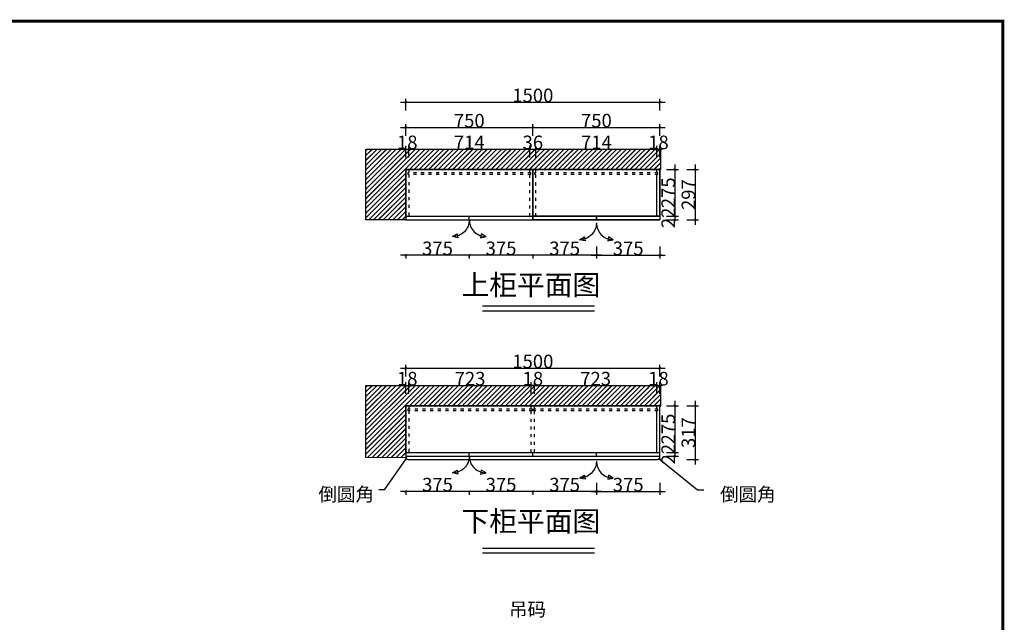
# Model space of a CAD drawing. Units: millimetres. Extents: x 959323 to 1239617, y 52056 to 60822.
# Drawn here: x 966408 to 972217, y 57262 to 60820 of the extents above; entities that cross this region are included whole.
import ezdxf

# ---------------------------------------------------------------- set-up
doc = ezdxf.new("R2010")
doc.units = ezdxf.units.MM
doc.header["$LTSCALE"] = 5
doc.header["$PDMODE"] = 2
doc.header["$PDSIZE"] = 3
doc.linetypes.add('1000', pattern=[30, 12, -18])
doc.linetypes.add('DASHDOTX2', pattern=[50.8, 25.4, -12.7, 0, -12.7])
for name, color, linetype in [('B-家具', 92, 'DASHDOTX2'), ('MATER', 8, 'Continuous'), ('ZB_厨柜', 253, 'Continuous')]:
    doc.layers.add(name, color=color, linetype=linetype)
doc.styles.add('-宋体', font='txt', dxfattribs={"width": 0.8})
doc.styles.get("Standard").update_dxf_attribs({"font": 'txt', "height": 60})
doc.styles.add('ZB_宋体', font='txt')
doc.dimstyles.new('80平', dxfattribs={"dimtxt": 100, "dimasz": 15, "dimexe": 20, "dimexo": 20, "dimgap": 0, "dimtad": 1, "dimdec": 0, "dimdsep": 46, "dimtxsty": '-宋体', "dimblk": 'ARCHTICK', "dimcen": 32, "dimdle": 30, "dimadec": 0, "dimazin": 0, "dimtfac": 1, "dimtdec": 0, "dimtix": 1, "dimtmove": 2, "dimatfit": 3, "dimfxl": 1, "dimtolj": 1, "dimarcsym": 0})

# ---------------------------------------------------------------- blocks, each defined once
blk = doc.blocks.new('开门箭头')
at = {"layer": 'ZB_厨柜', "color": 253}
for p, q in [((70.9, -83.4), (66.9, -106.3)), ((66.9, -106.3), (99.4, -99.5)), ((99.4, -99.5), (70.9, -83.4))]:
    blk.add_line(p, q, dxfattribs=at)
blk.add_arc((99.3, -0.2), 99.3, 179.88134, 270.04393, dxfattribs=at)
blk = doc.blocks.new('_ArchTick')
at = {"color": 0, "linetype": 'ByBlock', "const_width": 0.15}
blk.add_lwpolyline([(-0.5, -0.5), (0.5, 0.5)], dxfattribs=at)
blk = doc.blocks.new('*D89')
at = {"layer": 'Defpoints', "color": 0, "transparency": 16777216}
for p in [(969435.4, 58238.9), (969810.4, 58238.9), (969435.4, 58035.3)]:
    blk.add_point(p, dxfattribs=at)
at = {"layer": 'MATER', "color": 8, "lineweight": -2, "transparency": 16777216}
for p, q in [((969840.4, 58035.3), (969405.4, 58035.3)), ((969435.4, 58039.3), (969435.4, 58015.3)), ((969810.4, 58039.3), (969810.4, 58015.3))]:
    blk.add_line(p, q, dxfattribs=at)
at = {"layer": 'MATER', "color": 8, "lineweight": -2, "transparency": 16777216, "xscale": 15, "yscale": 15, "zscale": 15, "rotation": 180}
blk.add_blockref('_ArchTick', (969435.4, 58035.3), dxfattribs=at)
at = {"layer": 'MATER', "color": 8, "lineweight": -2, "transparency": 16777216, "xscale": 15, "yscale": 15, "zscale": 15}
blk.add_blockref('_ArchTick', (969810.4, 58035.3), dxfattribs=at)
at = {"layer": 'MATER', "color": 1, "transparency": 16777216, "insert": (969622.9, 58075.3), "char_height": 80, "attachment_point": 5, "style": '-宋体'}
blk.add_mtext('\\A1;375', dxfattribs=at)
blk = doc.blocks.new('*D90')
at = {"layer": 'Defpoints', "color": 0, "transparency": 16777216}
for p in [(969060.4, 58243.5), (969435.4, 58243.9), (969060.4, 58035.3)]:
    blk.add_point(p, dxfattribs=at)
at = {"layer": 'MATER', "color": 8, "lineweight": -2, "transparency": 16777216}
for p, q in [((969465.4, 58035.3), (969030.4, 58035.3)), ((969060.4, 58039.3), (969060.4, 58015.3)), ((969435.4, 58039.3), (969435.4, 58015.3))]:
    blk.add_line(p, q, dxfattribs=at)
at = {"layer": 'MATER', "color": 8, "lineweight": -2, "transparency": 16777216, "xscale": 15, "yscale": 15, "zscale": 15, "rotation": 180}
blk.add_blockref('_ArchTick', (969060.4, 58035.3), dxfattribs=at)
at = {"layer": 'MATER', "color": 8, "lineweight": -2, "transparency": 16777216, "xscale": 15, "yscale": 15, "zscale": 15}
blk.add_blockref('_ArchTick', (969435.4, 58035.3), dxfattribs=at)
at = {"layer": 'MATER', "color": 1, "transparency": 16777216, "insert": (969247.9, 58075.3), "char_height": 80, "attachment_point": 5, "style": '-宋体'}
blk.add_mtext('\\A1;375', dxfattribs=at)
blk = doc.blocks.new('*D93')
at = {"layer": 'Defpoints', "color": 0, "transparency": 16777216}
for p in [(968685.4, 58243.9), (969060.4, 58243.5), (968685.4, 58035.3)]:
    blk.add_point(p, dxfattribs=at)
at = {"layer": 'MATER', "color": 8, "lineweight": -2, "transparency": 16777216}
for p, q in [((969090.4, 58035.3), (968655.4, 58035.3)), ((968685.4, 58039.3), (968685.4, 58015.3)), ((969060.4, 58039.3), (969060.4, 58015.3))]:
    blk.add_line(p, q, dxfattribs=at)
at = {"layer": 'MATER', "color": 8, "lineweight": -2, "transparency": 16777216, "xscale": 15, "yscale": 15, "zscale": 15, "rotation": 180}
blk.add_blockref('_ArchTick', (968685.4, 58035.3), dxfattribs=at)
at = {"layer": 'MATER', "color": 8, "lineweight": -2, "transparency": 16777216, "xscale": 15, "yscale": 15, "zscale": 15}
blk.add_blockref('_ArchTick', (969060.4, 58035.3), dxfattribs=at)
at = {"layer": 'MATER', "color": 1, "transparency": 16777216, "insert": (968872.9, 58075.3), "char_height": 80, "attachment_point": 5, "style": '-宋体'}
blk.add_mtext('\\A1;375', dxfattribs=at)
blk = doc.blocks.new('*D57')
at = {"layer": 'Defpoints', "color": 0, "transparency": 16777216}
for p in [(968703.4, 58660.9), (968685.4, 58540.9), (968703.4, 58540.9)]:
    blk.add_point(p, dxfattribs=at)
at = {"layer": 'MATER', "color": 8, "lineweight": -2, "transparency": 16777216}
for p, q in [((968685.4, 58610.9), (968685.4, 58680.9)), ((968703.4, 58610.9), (968703.4, 58680.9)), ((968685.4, 58660.9), (968703.4, 58660.9))]:
    blk.add_line(p, q, dxfattribs=at)
at = {"layer": 'MATER', "color": 1, "transparency": 16777216, "insert": (968694.4, 58700.9), "char_height": 80, "attachment_point": 5, "style": '-宋体'}
blk.add_mtext('\\A1;18', dxfattribs=at)
blk = doc.blocks.new('*D58')
at = {"layer": 'Defpoints', "color": 0, "transparency": 16777216}
for p in [(969426.4, 58660.9), (968703.4, 58540.9), (969426.4, 58540.9)]:
    blk.add_point(p, dxfattribs=at)
at = {"layer": 'MATER', "color": 8, "lineweight": -2, "transparency": 16777216}
for p, q in [((968703.4, 58610.9), (968703.4, 58680.9)), ((969426.4, 58610.9), (969426.4, 58680.9)), ((968673.4, 58660.9), (969456.4, 58660.9))]:
    blk.add_line(p, q, dxfattribs=at)
at = {"layer": 'MATER', "color": 8, "lineweight": -2, "transparency": 16777216, "xscale": 15, "yscale": 15, "zscale": 15, "rotation": 180}
blk.add_blockref('_ArchTick', (968703.4, 58660.9), dxfattribs=at)
at = {"layer": 'MATER', "color": 8, "lineweight": -2, "transparency": 16777216, "xscale": 15, "yscale": 15, "zscale": 15}
blk.add_blockref('_ArchTick', (969426.4, 58660.9), dxfattribs=at)
at = {"layer": 'MATER', "color": 1, "transparency": 16777216, "insert": (969064.9, 58700.9), "char_height": 80, "attachment_point": 5, "style": '-宋体'}
blk.add_mtext('\\A1;723', dxfattribs=at)
blk = doc.blocks.new('*D59')
at = {"layer": 'Defpoints', "color": 0, "transparency": 16777216}
for p in [(969444.4, 58660.9), (969426.4, 58540.9), (969444.4, 58540.9)]:
    blk.add_point(p, dxfattribs=at)
at = {"layer": 'MATER', "color": 8, "lineweight": -2, "transparency": 16777216}
for p, q in [((969426.4, 58610.9), (969426.4, 58680.9)), ((969444.4, 58610.9), (969444.4, 58680.9)), ((969426.4, 58660.9), (969444.4, 58660.9))]:
    blk.add_line(p, q, dxfattribs=at)
at = {"layer": 'MATER', "color": 1, "transparency": 16777216, "insert": (969435.4, 58700.9), "char_height": 80, "attachment_point": 5, "style": '-宋体'}
blk.add_mtext('\\A1;18', dxfattribs=at)
blk = doc.blocks.new('*D60')
at = {"layer": 'Defpoints', "color": 0, "transparency": 16777216}
for p in [(970167.4, 58660.9), (969444.4, 58540.9), (970167.4, 58540.9)]:
    blk.add_point(p, dxfattribs=at)
at = {"layer": 'MATER', "color": 8, "lineweight": -2, "transparency": 16777216}
for p, q in [((969444.4, 58610.9), (969444.4, 58680.9)), ((970167.4, 58610.9), (970167.4, 58680.9)), ((969414.4, 58660.9), (970197.4, 58660.9))]:
    blk.add_line(p, q, dxfattribs=at)
at = {"layer": 'MATER', "color": 8, "lineweight": -2, "transparency": 16777216, "xscale": 15, "yscale": 15, "zscale": 15, "rotation": 180}
blk.add_blockref('_ArchTick', (969444.4, 58660.9), dxfattribs=at)
at = {"layer": 'MATER', "color": 8, "lineweight": -2, "transparency": 16777216, "xscale": 15, "yscale": 15, "zscale": 15}
blk.add_blockref('_ArchTick', (970167.4, 58660.9), dxfattribs=at)
at = {"layer": 'MATER', "color": 1, "transparency": 16777216, "insert": (969805.9, 58700.9), "char_height": 80, "attachment_point": 5, "style": '-宋体'}
blk.add_mtext('\\A1;723', dxfattribs=at)
blk = doc.blocks.new('*D61')
at = {"layer": 'Defpoints', "color": 0, "transparency": 16777216}
for p in [(970185.4, 58660.9), (970167.4, 58540.9), (970185.4, 58540.9)]:
    blk.add_point(p, dxfattribs=at)
at = {"layer": 'MATER', "color": 8, "lineweight": -2, "transparency": 16777216}
for p, q in [((970167.4, 58610.9), (970167.4, 58680.9)), ((970185.4, 58610.9), (970185.4, 58680.9)), ((970167.4, 58660.9), (970185.4, 58660.9))]:
    blk.add_line(p, q, dxfattribs=at)
at = {"layer": 'MATER', "color": 1, "transparency": 16777216, "insert": (970176.4, 58700.9), "char_height": 80, "attachment_point": 5, "style": '-宋体'}
blk.add_mtext('\\A1;18', dxfattribs=at)
blk = doc.blocks.new('*D62')
at = {"layer": 'Defpoints', "color": 0, "transparency": 16777216}
for p in [(970185.4, 58762.7), (968685.4, 58540.9), (970185.4, 58540.9)]:
    blk.add_point(p, dxfattribs=at)
at = {"layer": 'MATER', "color": 8, "lineweight": -2, "transparency": 16777216}
for p, q in [((968655.4, 58762.7), (970215.4, 58762.7)), ((968685.4, 58712.7), (968685.4, 58782.7)), ((970185.4, 58712.7), (970185.4, 58782.7))]:
    blk.add_line(p, q, dxfattribs=at)
at = {"layer": 'MATER', "color": 8, "lineweight": -2, "transparency": 16777216, "xscale": 15, "yscale": 15, "zscale": 15, "rotation": 180}
blk.add_blockref('_ArchTick', (968685.4, 58762.7), dxfattribs=at)
at = {"layer": 'MATER', "color": 8, "lineweight": -2, "transparency": 16777216, "xscale": 15, "yscale": 15, "zscale": 15}
blk.add_blockref('_ArchTick', (970185.4, 58762.7), dxfattribs=at)
at = {"layer": 'MATER', "color": 1, "transparency": 16777216, "insert": (969435.4, 58802.7), "char_height": 80, "attachment_point": 5, "style": '-宋体'}
blk.add_mtext('\\A1;1500', dxfattribs=at)
blk = doc.blocks.new('*D87')
at = {"layer": 'Defpoints', "color": 0, "transparency": 16777216}
for p in [(970185.4, 58540.9), (970185.4, 58265.9), (970274, 58265.9)]:
    blk.add_point(p, dxfattribs=at)
at = {"layer": 'MATER', "color": 8, "lineweight": -2, "transparency": 16777216}
for p, q in [((970274, 58570.9), (970274, 58235.9)), ((970224, 58540.9), (970294, 58540.9)), ((970224, 58265.9), (970294, 58265.9))]:
    blk.add_line(p, q, dxfattribs=at)
at = {"layer": 'MATER', "color": 8, "lineweight": -2, "transparency": 16777216, "xscale": 15, "yscale": 15, "zscale": 15}
for p, rotation in [((970274, 58540.9), 90), ((970274, 58265.9), 270)]:
    blk.add_blockref('_ArchTick', p, dxfattribs=dict(at, rotation=rotation))
at = {"layer": 'MATER', "color": 1, "transparency": 16777216, "insert": (970234, 58403.4), "char_height": 80, "attachment_point": 5, "rotation": 90, "style": '-宋体'}
blk.add_mtext('\\A1;275', dxfattribs=at)
blk = doc.blocks.new('*D91')
at = {"layer": 'Defpoints', "color": 0, "transparency": 16777216}
for p in [(969810.4, 58238.9), (970185.4, 58238.9), (970185.4, 58035.3)]:
    blk.add_point(p, dxfattribs=at)
at = {"layer": 'MATER', "color": 8, "lineweight": -2, "transparency": 16777216}
for p, q in [((969780.4, 58035.3), (970215.4, 58035.3)), ((969810.4, 58085.3), (969810.4, 58015.3)), ((970185.4, 58085.3), (970185.4, 58015.3))]:
    blk.add_line(p, q, dxfattribs=at)
at = {"layer": 'MATER', "color": 8, "lineweight": -2, "transparency": 16777216, "xscale": 15, "yscale": 15, "zscale": 15, "rotation": 180}
blk.add_blockref('_ArchTick', (969810.4, 58035.3), dxfattribs=at)
at = {"layer": 'MATER', "color": 8, "lineweight": -2, "transparency": 16777216, "xscale": 15, "yscale": 15, "zscale": 15}
blk.add_blockref('_ArchTick', (970185.4, 58035.3), dxfattribs=at)
at = {"layer": 'MATER', "color": 1, "transparency": 16777216, "insert": (969997.9, 58075.3), "char_height": 80, "attachment_point": 5, "style": '-宋体'}
blk.add_mtext('\\A1;375', dxfattribs=at)
blk = doc.blocks.new('*D88')
at = {"layer": 'Defpoints', "color": 0, "transparency": 16777216}
for p in [(970185.4, 58265.9), (970185.4, 58243.9), (970274, 58243.9)]:
    blk.add_point(p, dxfattribs=at)
at = {"layer": 'MATER', "color": 8, "lineweight": -2, "transparency": 16777216}
for p, q in [((970224, 58265.9), (970294, 58265.9)), ((970274, 58265.9), (970274, 58243.9)), ((970224, 58243.9), (970294, 58243.9))]:
    blk.add_line(p, q, dxfattribs=at)
at = {"layer": 'MATER', "color": 1, "transparency": 16777216, "insert": (970234, 58254.9), "char_height": 80, "attachment_point": 5, "rotation": 90, "style": '-宋体'}
blk.add_mtext('\\A1;22', dxfattribs=at)
blk = doc.blocks.new('*D92')
at = {"layer": 'Defpoints', "color": 0, "transparency": 16777216}
for p in [(970185.4, 58540.9), (970170.4, 58223.9), (970393, 58223.9)]:
    blk.add_point(p, dxfattribs=at)
at = {"layer": 'MATER', "color": 8, "lineweight": -2, "transparency": 16777216}
for p, q in [((970393, 58570.9), (970393, 58193.9)), ((970343, 58540.9), (970413, 58540.9)), ((970343, 58223.9), (970413, 58223.9))]:
    blk.add_line(p, q, dxfattribs=at)
at = {"layer": 'MATER', "color": 8, "lineweight": -2, "transparency": 16777216, "xscale": 15, "yscale": 15, "zscale": 15}
for p, rotation in [((970393, 58540.9), 90), ((970393, 58223.9), 270)]:
    blk.add_blockref('_ArchTick', p, dxfattribs=dict(at, rotation=rotation))
at = {"layer": 'MATER', "color": 1, "transparency": 16777216, "insert": (970353, 58382.4), "char_height": 80, "attachment_point": 5, "rotation": 90, "style": '-宋体'}
blk.add_mtext('\\A1;317', dxfattribs=at)
blk = doc.blocks.new('*D96')
at = {"layer": 'Defpoints', "color": 0, "transparency": 16777216}
for p in [(969435.4, 59643.9), (969810.4, 59643.9), (969435.4, 59430.2)]:
    blk.add_point(p, dxfattribs=at)
at = {"layer": 'MATER', "color": 8, "lineweight": -2, "transparency": 16777216}
for p, q in [((969840.4, 59430.2), (969405.4, 59430.2)), ((969435.4, 59434.2), (969435.4, 59410.2)), ((969810.4, 59434.2), (969810.4, 59410.2))]:
    blk.add_line(p, q, dxfattribs=at)
at = {"layer": 'MATER', "color": 8, "lineweight": -2, "transparency": 16777216, "xscale": 15, "yscale": 15, "zscale": 15, "rotation": 180}
blk.add_blockref('_ArchTick', (969435.4, 59430.2), dxfattribs=at)
at = {"layer": 'MATER', "color": 8, "lineweight": -2, "transparency": 16777216, "xscale": 15, "yscale": 15, "zscale": 15}
blk.add_blockref('_ArchTick', (969810.4, 59430.2), dxfattribs=at)
at = {"layer": 'MATER', "color": 1, "transparency": 16777216, "insert": (969622.9, 59470.2), "char_height": 80, "attachment_point": 5, "style": '-宋体'}
blk.add_mtext('\\A1;375', dxfattribs=at)
blk = doc.blocks.new('*D97')
at = {"layer": 'Defpoints', "color": 0, "transparency": 16777216}
for p in [(969060.4, 59643.5), (969435.4, 59643.9), (969060.4, 59430.2)]:
    blk.add_point(p, dxfattribs=at)
at = {"layer": 'MATER', "color": 8, "lineweight": -2, "transparency": 16777216}
for p, q in [((969465.4, 59430.2), (969030.4, 59430.2)), ((969060.4, 59434.2), (969060.4, 59410.2)), ((969435.4, 59434.2), (969435.4, 59410.2))]:
    blk.add_line(p, q, dxfattribs=at)
at = {"layer": 'MATER', "color": 8, "lineweight": -2, "transparency": 16777216, "xscale": 15, "yscale": 15, "zscale": 15, "rotation": 180}
blk.add_blockref('_ArchTick', (969060.4, 59430.2), dxfattribs=at)
at = {"layer": 'MATER', "color": 8, "lineweight": -2, "transparency": 16777216, "xscale": 15, "yscale": 15, "zscale": 15}
blk.add_blockref('_ArchTick', (969435.4, 59430.2), dxfattribs=at)
at = {"layer": 'MATER', "color": 1, "transparency": 16777216, "insert": (969247.9, 59470.2), "char_height": 80, "attachment_point": 5, "style": '-宋体'}
blk.add_mtext('\\A1;375', dxfattribs=at)
blk = doc.blocks.new('*D98')
at = {"layer": 'Defpoints', "color": 0, "transparency": 16777216}
for p in [(968685.4, 59638.9), (969060.4, 59643.5), (968685.4, 59430.2)]:
    blk.add_point(p, dxfattribs=at)
at = {"layer": 'MATER', "color": 8, "lineweight": -2, "transparency": 16777216}
for p, q in [((969090.4, 59430.2), (968655.4, 59430.2)), ((968685.4, 59434.2), (968685.4, 59410.2)), ((969060.4, 59434.2), (969060.4, 59410.2))]:
    blk.add_line(p, q, dxfattribs=at)
at = {"layer": 'MATER', "color": 8, "lineweight": -2, "transparency": 16777216, "xscale": 15, "yscale": 15, "zscale": 15, "rotation": 180}
blk.add_blockref('_ArchTick', (968685.4, 59430.2), dxfattribs=at)
at = {"layer": 'MATER', "color": 8, "lineweight": -2, "transparency": 16777216, "xscale": 15, "yscale": 15, "zscale": 15}
blk.add_blockref('_ArchTick', (969060.4, 59430.2), dxfattribs=at)
at = {"layer": 'MATER', "color": 1, "transparency": 16777216, "insert": (968872.9, 59470.2), "char_height": 80, "attachment_point": 5, "style": '-宋体'}
blk.add_mtext('\\A1;375', dxfattribs=at)
blk = doc.blocks.new('*D63')
at = {"layer": 'Defpoints', "color": 0, "transparency": 16777216}
for p in [(968703.4, 60055.9), (968685.4, 59935.9), (968703.4, 59935.9)]:
    blk.add_point(p, dxfattribs=at)
at = {"layer": 'MATER', "color": 8, "lineweight": -2, "transparency": 16777216}
for p, q in [((968685.4, 60005.9), (968685.4, 60075.9)), ((968703.4, 60005.9), (968703.4, 60075.9)), ((968685.4, 60055.9), (968703.4, 60055.9))]:
    blk.add_line(p, q, dxfattribs=at)
at = {"layer": 'MATER', "color": 1, "transparency": 16777216, "insert": (968694.4, 60095.9), "char_height": 80, "attachment_point": 5, "style": '-宋体'}
blk.add_mtext('\\A1;18', dxfattribs=at)
blk = doc.blocks.new('*D64')
at = {"layer": 'Defpoints', "color": 0, "transparency": 16777216}
for p in [(969417.4, 60055.9), (968703.4, 59935.9), (969417.4, 59935.9)]:
    blk.add_point(p, dxfattribs=at)
at = {"layer": 'MATER', "color": 8, "lineweight": -2, "transparency": 16777216}
for p, q in [((968703.4, 60005.9), (968703.4, 60075.9)), ((969417.4, 60005.9), (969417.4, 60075.9)), ((968673.4, 60055.9), (969447.4, 60055.9))]:
    blk.add_line(p, q, dxfattribs=at)
at = {"layer": 'MATER', "color": 8, "lineweight": -2, "transparency": 16777216, "xscale": 15, "yscale": 15, "zscale": 15, "rotation": 180}
blk.add_blockref('_ArchTick', (968703.4, 60055.9), dxfattribs=at)
at = {"layer": 'MATER', "color": 8, "lineweight": -2, "transparency": 16777216, "xscale": 15, "yscale": 15, "zscale": 15}
blk.add_blockref('_ArchTick', (969417.4, 60055.9), dxfattribs=at)
at = {"layer": 'MATER', "color": 1, "transparency": 16777216, "insert": (969060.4, 60095.9), "char_height": 80, "attachment_point": 5, "style": '-宋体'}
blk.add_mtext('\\A1;714', dxfattribs=at)
blk = doc.blocks.new('*D65')
at = {"layer": 'Defpoints', "color": 0, "transparency": 16777216}
for p in [(969453.4, 60055.9), (969417.4, 59935.9), (969453.4, 59935.9)]:
    blk.add_point(p, dxfattribs=at)
at = {"layer": 'MATER', "color": 8, "lineweight": -2, "transparency": 16777216}
for p, q in [((969417.4, 60005.9), (969417.4, 60075.9)), ((969453.4, 60005.9), (969453.4, 60075.9)), ((969417.4, 60055.9), (969453.4, 60055.9))]:
    blk.add_line(p, q, dxfattribs=at)
at = {"layer": 'MATER', "color": 1, "transparency": 16777216, "insert": (969435.4, 60095.9), "char_height": 80, "attachment_point": 5, "style": '-宋体'}
blk.add_mtext('\\A1;36', dxfattribs=at)
blk = doc.blocks.new('*D66')
at = {"layer": 'Defpoints', "color": 0, "transparency": 16777216}
for p in [(970167.4, 60055.9), (969453.4, 59935.9), (970167.4, 59935.9)]:
    blk.add_point(p, dxfattribs=at)
at = {"layer": 'MATER', "color": 8, "lineweight": -2, "transparency": 16777216}
for p, q in [((969453.4, 60005.9), (969453.4, 60075.9)), ((970167.4, 60005.9), (970167.4, 60075.9)), ((969423.4, 60055.9), (970197.4, 60055.9))]:
    blk.add_line(p, q, dxfattribs=at)
at = {"layer": 'MATER', "color": 8, "lineweight": -2, "transparency": 16777216, "xscale": 15, "yscale": 15, "zscale": 15, "rotation": 180}
blk.add_blockref('_ArchTick', (969453.4, 60055.9), dxfattribs=at)
at = {"layer": 'MATER', "color": 8, "lineweight": -2, "transparency": 16777216, "xscale": 15, "yscale": 15, "zscale": 15}
blk.add_blockref('_ArchTick', (970167.4, 60055.9), dxfattribs=at)
at = {"layer": 'MATER', "color": 1, "transparency": 16777216, "insert": (969810.4, 60095.9), "char_height": 80, "attachment_point": 5, "style": '-宋体'}
blk.add_mtext('\\A1;714', dxfattribs=at)
blk = doc.blocks.new('*D67')
at = {"layer": 'Defpoints', "color": 0, "transparency": 16777216}
for p in [(970185.4, 60055.9), (970167.4, 59935.9), (970185.4, 59935.9)]:
    blk.add_point(p, dxfattribs=at)
at = {"layer": 'MATER', "color": 8, "lineweight": -2, "transparency": 16777216}
for p, q in [((970167.4, 60005.9), (970167.4, 60075.9)), ((970185.4, 60005.9), (970185.4, 60075.9)), ((970167.4, 60055.9), (970185.4, 60055.9))]:
    blk.add_line(p, q, dxfattribs=at)
at = {"layer": 'MATER', "color": 1, "transparency": 16777216, "insert": (970176.4, 60095.9), "char_height": 80, "attachment_point": 5, "style": '-宋体'}
blk.add_mtext('\\A1;18', dxfattribs=at)
blk = doc.blocks.new('*D68')
at = {"layer": 'Defpoints', "color": 0, "transparency": 16777216}
for p in [(970185.4, 60333.2), (968685.4, 59935.9), (970185.4, 59935.9)]:
    blk.add_point(p, dxfattribs=at)
at = {"layer": 'MATER', "color": 8, "lineweight": -2, "transparency": 16777216}
for p, q in [((968655.4, 60333.2), (970215.4, 60333.2)), ((968685.4, 60283.2), (968685.4, 60353.2)), ((970185.4, 60283.2), (970185.4, 60353.2))]:
    blk.add_line(p, q, dxfattribs=at)
at = {"layer": 'MATER', "color": 8, "lineweight": -2, "transparency": 16777216, "xscale": 15, "yscale": 15, "zscale": 15, "rotation": 180}
blk.add_blockref('_ArchTick', (968685.4, 60333.2), dxfattribs=at)
at = {"layer": 'MATER', "color": 8, "lineweight": -2, "transparency": 16777216, "xscale": 15, "yscale": 15, "zscale": 15}
blk.add_blockref('_ArchTick', (970185.4, 60333.2), dxfattribs=at)
at = {"layer": 'MATER', "color": 1, "transparency": 16777216, "insert": (969435.4, 60373.2), "char_height": 80, "attachment_point": 5, "style": '-宋体'}
blk.add_mtext('\\A1;1500', dxfattribs=at)
blk = doc.blocks.new('*D94')
at = {"layer": 'Defpoints', "color": 0, "transparency": 16777216}
for p in [(970185.4, 59935.9), (970185.4, 59660.9), (970274, 59660.9)]:
    blk.add_point(p, dxfattribs=at)
at = {"layer": 'MATER', "color": 8, "lineweight": -2, "transparency": 16777216}
for p, q in [((970274, 59965.9), (970274, 59630.9)), ((970224, 59935.9), (970294, 59935.9)), ((970224, 59660.9), (970294, 59660.9))]:
    blk.add_line(p, q, dxfattribs=at)
at = {"layer": 'MATER', "color": 8, "lineweight": -2, "transparency": 16777216, "xscale": 15, "yscale": 15, "zscale": 15}
for p, rotation in [((970274, 59935.9), 90), ((970274, 59660.9), 270)]:
    blk.add_blockref('_ArchTick', p, dxfattribs=dict(at, rotation=rotation))
at = {"layer": 'MATER', "color": 1, "transparency": 16777216, "insert": (970234, 59798.4), "char_height": 80, "attachment_point": 5, "rotation": 90, "style": '-宋体'}
blk.add_mtext('\\A1;275', dxfattribs=at)
blk = doc.blocks.new('*D77')
at = {"layer": 'Defpoints', "color": 0, "transparency": 16777216}
for p in [(969810.4, 59645.9), (970185.4, 59645.9), (970185.4, 59430.2)]:
    blk.add_point(p, dxfattribs=at)
at = {"layer": 'MATER', "color": 8, "lineweight": -2, "transparency": 16777216}
for p, q in [((969780.4, 59430.2), (970215.4, 59430.2)), ((969810.4, 59480.2), (969810.4, 59410.2)), ((970185.4, 59480.2), (970185.4, 59410.2))]:
    blk.add_line(p, q, dxfattribs=at)
at = {"layer": 'MATER', "color": 8, "lineweight": -2, "transparency": 16777216, "xscale": 15, "yscale": 15, "zscale": 15, "rotation": 180}
blk.add_blockref('_ArchTick', (969810.4, 59430.2), dxfattribs=at)
at = {"layer": 'MATER', "color": 8, "lineweight": -2, "transparency": 16777216, "xscale": 15, "yscale": 15, "zscale": 15}
blk.add_blockref('_ArchTick', (970185.4, 59430.2), dxfattribs=at)
at = {"layer": 'MATER', "color": 1, "transparency": 16777216, "insert": (969997.9, 59470.2), "char_height": 80, "attachment_point": 5, "style": '-宋体'}
blk.add_mtext('\\A1;375', dxfattribs=at)
blk = doc.blocks.new('*D95')
at = {"layer": 'Defpoints', "color": 0, "transparency": 16777216}
for p in [(970185.4, 59660.9), (970185.4, 59638.9), (970274, 59638.9)]:
    blk.add_point(p, dxfattribs=at)
at = {"layer": 'MATER', "color": 8, "lineweight": -2, "transparency": 16777216}
for p, q in [((970224, 59660.9), (970294, 59660.9)), ((970274, 59660.9), (970274, 59638.9)), ((970224, 59638.9), (970294, 59638.9))]:
    blk.add_line(p, q, dxfattribs=at)
at = {"layer": 'MATER', "color": 1, "transparency": 16777216, "insert": (970234, 59649.9), "char_height": 80, "attachment_point": 5, "rotation": 90, "style": '-宋体'}
blk.add_mtext('\\A1;22', dxfattribs=at)
blk = doc.blocks.new('*D99')
at = {"layer": 'Defpoints', "color": 0, "transparency": 16777216}
for p in [(970185.4, 59935.9), (970185.4, 59638.9), (970393, 59638.9)]:
    blk.add_point(p, dxfattribs=at)
at = {"layer": 'MATER', "color": 8, "lineweight": -2, "transparency": 16777216}
for p, q in [((970393, 59965.9), (970393, 59608.9)), ((970343, 59935.9), (970413, 59935.9)), ((970343, 59638.9), (970413, 59638.9))]:
    blk.add_line(p, q, dxfattribs=at)
at = {"layer": 'MATER', "color": 8, "lineweight": -2, "transparency": 16777216, "xscale": 15, "yscale": 15, "zscale": 15}
for p, rotation in [((970393, 59935.9), 90), ((970393, 59638.9), 270)]:
    blk.add_blockref('_ArchTick', p, dxfattribs=dict(at, rotation=rotation))
at = {"layer": 'MATER', "color": 1, "transparency": 16777216, "insert": (970353, 59787.4), "char_height": 80, "attachment_point": 5, "rotation": 90, "style": '-宋体'}
blk.add_mtext('\\A1;297', dxfattribs=at)
blk = doc.blocks.new('*D72')
at = {"layer": 'Defpoints', "color": 0, "transparency": 16777216}
for p in [(969435.4, 60184.2), (968685.4, 59935.9), (969435.4, 59935.9)]:
    blk.add_point(p, dxfattribs=at)
at = {"layer": 'MATER', "color": 8, "lineweight": -2, "transparency": 16777216}
for p, q in [((968655.4, 60184.2), (969465.4, 60184.2)), ((968685.4, 60134.2), (968685.4, 60204.2)), ((969435.4, 60134.2), (969435.4, 60204.2))]:
    blk.add_line(p, q, dxfattribs=at)
at = {"layer": 'MATER', "color": 8, "lineweight": -2, "transparency": 16777216, "xscale": 15, "yscale": 15, "zscale": 15, "rotation": 180}
blk.add_blockref('_ArchTick', (968685.4, 60184.2), dxfattribs=at)
at = {"layer": 'MATER', "color": 8, "lineweight": -2, "transparency": 16777216, "xscale": 15, "yscale": 15, "zscale": 15}
blk.add_blockref('_ArchTick', (969435.4, 60184.2), dxfattribs=at)
at = {"layer": 'MATER', "color": 1, "transparency": 16777216, "insert": (969060.4, 60224.2), "char_height": 80, "attachment_point": 5, "style": '-宋体'}
blk.add_mtext('\\A1;750', dxfattribs=at)
blk = doc.blocks.new('*D73')
at = {"layer": 'Defpoints', "color": 0, "transparency": 16777216}
for p in [(970185.4, 60184.2), (969435.4, 59935.9), (970185.4, 59935.9)]:
    blk.add_point(p, dxfattribs=at)
at = {"layer": 'MATER', "color": 8, "lineweight": -2, "transparency": 16777216}
for p, q in [((969405.4, 60184.2), (970215.4, 60184.2)), ((969435.4, 60134.2), (969435.4, 60204.2)), ((970185.4, 60134.2), (970185.4, 60204.2))]:
    blk.add_line(p, q, dxfattribs=at)
at = {"layer": 'MATER', "color": 8, "lineweight": -2, "transparency": 16777216, "xscale": 15, "yscale": 15, "zscale": 15, "rotation": 180}
blk.add_blockref('_ArchTick', (969435.4, 60184.2), dxfattribs=at)
at = {"layer": 'MATER', "color": 8, "lineweight": -2, "transparency": 16777216, "xscale": 15, "yscale": 15, "zscale": 15}
blk.add_blockref('_ArchTick', (970185.4, 60184.2), dxfattribs=at)
at = {"layer": 'MATER', "color": 1, "transparency": 16777216, "insert": (969810.4, 60224.2), "char_height": 80, "attachment_point": 5, "style": '-宋体'}
blk.add_mtext('\\A1;750', dxfattribs=at)

msp = doc.modelspace()

# ---------------------------------------------------------------- hatches: boundary and pattern name
at = {"layer": 'MATER', "true_color": 0x636466}
h = msp.add_hatch(dxfattribs=at)
h.set_pattern_fill('JIS_LC_20', color=251)
h.set_pattern_definition([(45, (1e-10, 284.973), (-14.14213562, 14.14213562), []), (45, (0.4, 284.973), (-14.14213562, 14.14213562), [])])
h.paths.add_polyline_path([(968685.4, 59935.9), (970185.4, 59935.9), (970190.4, 59935.9), (970190.4, 60055.9), (968450.4, 60055.9), (968450.4, 59640.9), (968685.4, 59640.9), (968685.4, 59635.9)])
h = msp.add_hatch(dxfattribs=at)
h.set_pattern_fill('JIS_LC_20', color=251)
h.set_pattern_definition([(45, (0, -1110.015), (-14.14213562, 14.14213562), []), (45, (0.4, -1110.015), (-14.14213562, 14.14213562), [])])
h.paths.add_polyline_path([(968685.4, 58540.9), (970185.4, 58540.9), (970190.4, 58540.9), (970190.4, 58660.9), (968450.4, 58660.9), (968450.4, 58235.9), (968685.4, 58235.9), (968685.4, 58240.9)])

# ---------------------------------------------------------------- linework, layer by layer
at = {"linetype": 'ByBlock', "lineweight": -3, "const_width": 18.5, "elevation": 0}
msp.add_lwpolyline([(972207.7, 52065), (959331.9, 52065), (959331.9, 60811), (972207.7, 60811)], close=True, dxfattribs=at)
at = {"color": 67, "ltscale": 3, "true_color": 0x727430}
for points in [[(969435.4, 59660.9), (969810.4, 59660.9), (969810.4, 59638.9), (969435.4, 59638.9)], [(969810.4, 59660.9), (970185.4, 59660.9), (970185.4, 59638.9), (969810.4, 59638.9)]]:
    msp.add_lwpolyline(points, close=True, dxfattribs=at)
at = {"layer": 'MATER'}
for p, q in [((968450.4, 59638.9), (968450.4, 60055.9)), ((968450.4, 60055.9), (970190.4, 60055.9)), ((970190.4, 59935.9), (970190.4, 60055.9)), ((968685.4, 59660.9), (968685.4, 59935.9)), ((968685.4, 59935.9), (970190.4, 59935.9)), ((969970.4, 59935.9), (970190.4, 59935.9)), ((968685.4, 59638.9), (968450.4, 59638.9)), ((968685.4, 59638.9), (968685.4, 59638.9)), ((968450.4, 58235.9), (968450.4, 58660.9)), ((968450.4, 58660.9), (970190.4, 58660.9)), ((970190.4, 58540.9), (970190.4, 58660.9)), ((968685.4, 58265.9), (968685.4, 58540.9)), ((968685.4, 58540.9), (970190.4, 58540.9)), ((969970.4, 58540.9), (970190.4, 58540.9)), ((968685.4, 58233.9), (968450.4, 58235.9))]:
    msp.add_line(p, q, dxfattribs=at)
at = {"layer": 'MATER', "color": 7, "true_color": 0xffffff}
for p, q in [((970185.4, 59935.9), (968685.4, 59935.9)), ((968685.4, 59935.9), (968685.4, 59638.9)), ((969435.4, 59935.9), (969435.4, 59643.9)), ((968685.4, 59660.9), (970185.4, 59660.9)), ((969060.5, 59638.9), (969060.4, 59660.9)), ((969435.4, 59643.9), (969435.4, 59660.9)), ((968685.4, 59638.9), (970185.4, 59638.9)), ((968685.4, 58265.9), (970185.4, 58265.9)), ((969060.4, 58243.9), (969060.4, 58265.9)), ((969435.4, 58243.9), (969435.4, 58265.9)), ((969810.4, 58243.9), (969810.4, 58265.9)), ((968685.4, 58243.9), (970185.4, 58243.9))]:
    msp.add_line(p, q, dxfattribs=at)
at = {"layer": 'MATER', "color": 0, "linetype": '1000', "ltscale": 0.3}
for p, q in [((969423.4, 59915.9), (968697.4, 59915.9)), ((969423.4, 59906.9), (968697.4, 59906.9)), ((968703.4, 59906.9), (968703.4, 59660.9)), ((969417.4, 59915.9), (969417.4, 59935.9)), ((969417.4, 59660.9), (969417.4, 59906.9)), ((969423.4, 59906.9), (969423.4, 59915.9)), ((969432.4, 58520.9), (968697.4, 58520.9)), ((969432.4, 58511.9), (968697.4, 58511.9)), ((968703.4, 58511.9), (968703.4, 58265.9)), ((969426.4, 58520.9), (969426.4, 58540.9)), ((969426.4, 58265.9), (969426.4, 58511.9)), ((969432.4, 58511.9), (969432.4, 58520.9)), ((969438.4, 58511.9), (969438.4, 58520.9)), ((970173.4, 58520.9), (969438.4, 58520.9)), ((970173.4, 58511.9), (969438.4, 58511.9)), ((969444.4, 58520.9), (969444.4, 58540.9)), ((969444.4, 58265.9), (969444.4, 58511.9))]:
    msp.add_line(p, q, dxfattribs=at)
at = {"layer": 'MATER', "color": 0}
for p, q in [((968697.4, 59915.9), (968697.4, 59906.9)), ((968703.4, 59935.9), (968703.4, 59915.9)), ((968697.4, 58520.9), (968697.4, 58511.9)), ((968703.4, 58540.9), (968703.4, 58520.9)), ((970173.4, 58511.9), (970173.4, 58520.9))]:
    msp.add_line(p, q, dxfattribs=at)
at = {"layer": 'MATER', "color": 4, "linetype": '1000', "ltscale": 0.3}
for p, q in [((969447.4, 59906.9), (969447.4, 59915.9)), ((970173.4, 59915.9), (969447.4, 59915.9)), ((970173.4, 59906.9), (969447.4, 59906.9)), ((969453.4, 59915.9), (969453.4, 59935.9)), ((969453.4, 59660.9), (969453.4, 59906.9))]:
    msp.add_line(p, q, dxfattribs=at)
at = {"layer": 'MATER', "color": 4}
for p, q in [((970167.4, 59915.9), (970167.4, 59935.9)), ((970167.4, 59660.9), (970167.4, 59906.9)), ((970173.4, 59906.9), (970173.4, 59915.9)), ((970185.4, 59655.9), (970185.4, 59935.9)), ((970185.4, 58540.9), (968685.4, 58540.9)), ((968685.4, 58540.9), (968685.4, 58238.9)), ((970167.4, 58520.9), (970167.4, 58540.9)), ((970167.4, 58265.9), (970167.4, 58511.9)), ((970185.4, 58238.9), (970185.4, 58540.9)), ((970185.4, 58238.9), (970185.4, 58540.9)), ((968700.4, 58223.9), (970170.4, 58223.9))]:
    msp.add_line(p, q, dxfattribs=at)
at = {"layer": 'MATER', "color": 177, "true_color": 0x293189}
msp.add_line((968685.4, 58243.9), (968685.4, 58233.9), dxfattribs=at)
at = {"layer": 'MATER', "color": 4}
msp.add_lwpolyline([(969435.4, 59935.9), (970185.4, 59935.9), (970185.4, 59660.9), (969435.4, 59660.9)], close=True, dxfattribs=at)
for centre, start, end in [((968700.4, 58238.9), 180, 270), ((970170.4, 58238.9), 270, 0), ((970170.4, 58238.9), 270, 0)]:
    msp.add_arc(centre, 15, start, end, dxfattribs=at)
at = {"layer": 'ZB_厨柜', "color": 253}
for p, q in [((969138.2, 59130.2), (969800, 59130.2)), ((969138.2, 59101.4), (969800, 59101.4)), ((969138.2, 57700.9), (969800, 57700.9)), ((969138.2, 57672.1), (969800, 57672.1))]:
    msp.add_line(p, q, dxfattribs=at)

# ---------------------------------------------------------------- block references
at = {"layer": 'ZB_厨柜', "color": 253, "xscale": -1}
for p in [(969060.5, 59638.9), (969810.4, 59620.9), (969060.4, 58243.9), (969810.4, 58213.9)]:
    msp.add_blockref('开门箭头', p, dxfattribs=at)
at = {"layer": 'ZB_厨柜', "color": 253}
for p in [(969060.5, 59638.9), (969810.4, 59620.9), (969060.4, 58243.9), (969810.4, 58213.9)]:
    msp.add_blockref('开门箭头', p, dxfattribs=at)

# ---------------------------------------------------------------- texts
at = {"layer": 'B-家具', "color": 1, "linetype": 'ByBlock', "char_height": 80, "width": 509.585, "attachment_point": 7}
for s, insert in [('{\\C0;倒圆角}', (968170.5, 57978.1)), ('{\\C0;倒圆角}', (970540.2, 57978.1)), ('{\\C0;吊码}', (969294.9, 57298.7))]:
    msp.add_mtext(s, dxfattribs=dict(at, insert=insert))
at = {"layer": 'ZB_厨柜', "color": 2, "char_height": 120, "attachment_point": 1, "style": 'ZB_宋体'}
for s, insert in [('{\\C0;上柜平面图}', (969014.4, 59314.6)), ('{\\C0;下柜平面图}', (969014.4, 57919.6))]:
    msp.add_mtext(s, dxfattribs=dict(at, insert=insert))

# ---------------------------------------------------------------- dimensions: what is measured, and where the dimension line sits
at = {"layer": 'MATER', "color": 177, "true_color": 0x293189}
for base, p1, p2, picture, middle in [((970185.4, 60333.2), (968685.4, 59935.9), (970185.4, 59935.9), '*D68', (969435.4, 60373.2)), ((968703.4, 60055.9), (968685.4, 59935.9), (968703.4, 59935.9), '*D63', (968694.4, 60095.9)), ((969417.4, 60055.9), (968703.4, 59935.9), (969417.4, 59935.9), '*D64', (969060.4, 60095.9)), ((969453.4, 60055.9), (969417.4, 59935.9), (969453.4, 59935.9), '*D65', (969435.4, 60095.9)), ((970167.4, 60055.9), (969453.4, 59935.9), (970167.4, 59935.9), '*D66', (969810.4, 60095.9)), ((970185.4, 60055.9), (970167.4, 59935.9), (970185.4, 59935.9), '*D67', (970176.4, 60095.9)), ((970185.4, 59430.2), (969810.4, 59645.9), (970185.4, 59645.9), '*D77', (969997.9, 59470.2)), ((970185.4, 58762.7), (968685.4, 58540.9), (970185.4, 58540.9), '*D62', (969435.4, 58802.7)), ((968703.4, 58660.9), (968685.4, 58540.9), (968703.4, 58540.9), '*D57', (968694.4, 58700.9)), ((969426.4, 58660.9), (968703.4, 58540.9), (969426.4, 58540.9), '*D58', (969064.9, 58700.9)), ((969444.4, 58660.9), (969426.4, 58540.9), (969444.4, 58540.9), '*D59', (969435.4, 58700.9)), ((970167.4, 58660.9), (969444.4, 58540.9), (970167.4, 58540.9), '*D60', (969805.9, 58700.9)), ((970185.4, 58660.9), (970167.4, 58540.9), (970185.4, 58540.9), '*D61', (970176.4, 58700.9)), ((970185.4, 58035.3), (969810.4, 58238.9), (970185.4, 58238.9), '*D91', (969997.9, 58075.3))]:
    dim = msp.add_linear_dim(base=base, p1=p1, p2=p2, dimstyle='80平', override={"dimtxt": 80, "dimexo": 0, "dimclrd": 8, "dimclre": 8, "dimclrt": 1, "dimldrblk": 'ArchTick', "dimfxl": 50, "dimfxlon": 1, "dimarcsym": 1}, dxfattribs=at)
    dim.commit()
    dim.dimension.update_dxf_attribs({"geometry": picture, "text_midpoint": middle})
at = {"layer": 'MATER', "color": 4}
for base, p1, p2, picture, middle in [((969435.4, 60184.2), (968685.4, 59935.9), (969435.4, 59935.9), '*D72', (969060.4, 60224.2)), ((970185.4, 60184.2), (969435.4, 59935.9), (970185.4, 59935.9), '*D73', (969810.4, 60224.2))]:
    dim = msp.add_linear_dim(base=base, p1=p1, p2=p2, dimstyle='80平', override={"dimtxt": 80, "dimexo": 0, "dimclrd": 8, "dimclre": 8, "dimclrt": 1, "dimldrblk": 'ArchTick', "dimfxl": 50, "dimfxlon": 1, "dimarcsym": 1}, dxfattribs=at)
    dim.commit()
    dim.dimension.update_dxf_attribs({"geometry": picture, "text_midpoint": middle})
at = {"layer": 'MATER', "color": 146, "true_color": 0x105689}
for base, p1, p2, picture, middle in [((970274, 59660.9), (970185.4, 59935.9), (970185.4, 59660.9), '*D94', (970234, 59798.4)), ((970274, 58265.9), (970185.4, 58540.9), (970185.4, 58265.9), '*D87', (970234, 58403.4))]:
    dim = msp.add_linear_dim(base=base, p1=p1, p2=p2, angle=90, dimstyle='80平', override={"dimtxt": 80, "dimexo": 0, "dimclrd": 8, "dimclre": 8, "dimclrt": 1, "dimldrblk": 'ArchTick', "dimfxl": 50, "dimfxlon": 1, "dimarcsym": 1}, dxfattribs=at)
    dim.commit()
    dim.dimension.update_dxf_attribs({"geometry": picture, "text_midpoint": middle})
at = {"layer": 'MATER', "color": 4}
for base, p1, p2, picture, middle in [((970393, 59638.9), (970185.4, 59935.9), (970185.4, 59638.9), '*D99', (970353, 59787.4)), ((970393, 58223.9), (970185.4, 58540.9), (970170.4, 58223.9), '*D92', (970353, 58382.4))]:
    dim = msp.add_linear_dim(base=base, p1=p1, p2=p2, angle=90, dimstyle='80平', override={"dimtxt": 80, "dimexo": 0, "dimclrd": 8, "dimclre": 8, "dimclrt": 1, "dimldrblk": 'ArchTick', "dimfxl": 50, "dimfxlon": 1, "dimarcsym": 1}, dxfattribs=at)
    dim.commit()
    dim.dimension.update_dxf_attribs({"geometry": picture, "text_midpoint": middle})
at = {"layer": 'MATER', "color": 177, "true_color": 0x293189}
for base, p1, p2, angle, override, picture, middle in [((970274, 59638.9), (970185.4, 59660.9), (970185.4, 59638.9), 90, {"dimtxt": 80, "dimexo": 0, "dimclrd": 8, "dimclre": 8, "dimclrt": 1, "dimldrblk": 'ArchTick', "dimfxl": 50, "dimfxlon": 1, "dimarcsym": 1}, '*D95', (970234, 59649.9)), ((968685.4, 59430.2), (969060.4, 59643.5), (968685.4, 59638.9), 180, {"dimtxt": 80, "dimexo": 0, "dimclrd": 8, "dimclre": 8, "dimclrt": 1, "dimldrblk": 'ArchTick', "dimfxl": 4, "dimfxlon": 1, "dimarcsym": 1}, '*D98', (968872.9, 59470.2)), ((969060.4, 59430.2), (969435.4, 59643.9), (969060.4, 59643.5), 180, {"dimtxt": 80, "dimexo": 0, "dimclrd": 8, "dimclre": 8, "dimclrt": 1, "dimldrblk": 'ArchTick', "dimfxl": 4, "dimfxlon": 1, "dimarcsym": 1}, '*D97', (969247.9, 59470.2)), ((969435.4, 59430.2), (969810.4, 59643.9), (969435.4, 59643.9), 180, {"dimtxt": 80, "dimexo": 0, "dimclrd": 8, "dimclre": 8, "dimclrt": 1, "dimldrblk": 'ArchTick', "dimfxl": 4, "dimfxlon": 1, "dimarcsym": 1}, '*D96', (969622.9, 59470.2)), ((970274, 58243.9), (970185.4, 58265.9), (970185.4, 58243.9), 90, {"dimtxt": 80, "dimexo": 0, "dimclrd": 8, "dimclre": 8, "dimclrt": 1, "dimldrblk": 'ArchTick', "dimfxl": 50, "dimfxlon": 1, "dimarcsym": 1}, '*D88', (970234, 58254.9)), ((968685.4, 58035.3), (969060.4, 58243.5), (968685.4, 58243.9), 180, {"dimtxt": 80, "dimexo": 0, "dimclrd": 8, "dimclre": 8, "dimclrt": 1, "dimldrblk": 'ArchTick', "dimfxl": 4, "dimfxlon": 1, "dimarcsym": 1}, '*D93', (968872.9, 58075.3)), ((969060.4, 58035.3), (969435.4, 58243.9), (969060.4, 58243.5), 180, {"dimtxt": 80, "dimexo": 0, "dimclrd": 8, "dimclre": 8, "dimclrt": 1, "dimldrblk": 'ArchTick', "dimfxl": 4, "dimfxlon": 1, "dimarcsym": 1}, '*D90', (969247.9, 58075.3)), ((969435.4, 58035.3), (969810.4, 58238.9), (969435.4, 58238.9), 180, {"dimtxt": 80, "dimexo": 0, "dimclrd": 8, "dimclre": 8, "dimclrt": 1, "dimldrblk": 'ArchTick', "dimfxl": 4, "dimfxlon": 1, "dimarcsym": 1}, '*D89', (969622.9, 58075.3))]:
    dim = msp.add_linear_dim(base=base, p1=p1, p2=p2, angle=angle, dimstyle='80平', override=override, dxfattribs=at)
    dim.commit()
    dim.dimension.update_dxf_attribs({"geometry": picture, "text_midpoint": middle})

# ---------------------------------------------------------------- leaders
at = {"layer": 'MATER', "color": 177, "ltscale": 0.3, "true_color": 0x293189}
for points in [[(968685.6, 58228.3), (968558.6, 58044.2), (968527.4, 58044.2)], [(970181, 58228.3), (970406.1, 58044.2), (970443.8, 58044.2)]]:
    msp.add_leader(points, dimstyle='80平', override={"dimtxt": 80, "dimexo": 0, "dimgap": 0, "dimtad": 0, "dimclrd": 8, "dimclre": 8, "dimclrt": 1, "dimldrblk": 'ArchTick', "dimfxl": 200, "dimfxlon": 1, "dimarcsym": 1}, dxfattribs=at)

doc.saveas('drawing.dxf')
